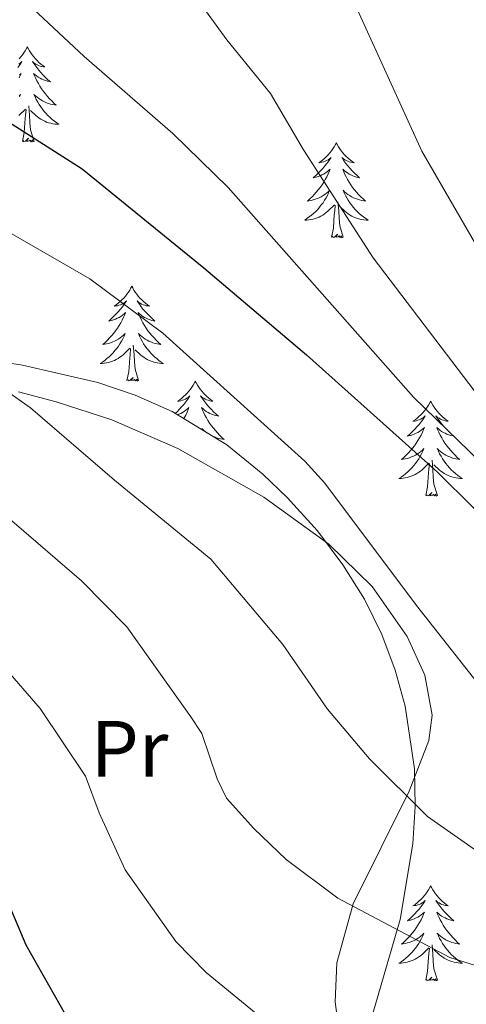
# Model space of a CAD drawing. Extents: x 615859 to 620365, y 789385 to 792432.
# Drawn here: x 617534 to 617590, y 791902 to 792025 of the extents above; entities that cross this region are included whole.
import ezdxf
from ezdxf.enums import TextEntityAlignment as Align

# ---------------------------------------------------------------- set-up
doc = ezdxf.new("R2010")
doc.units = 0
doc.header["$MEASUREMENT"] = 0
for name, color, linetype in [('Nivel 35', 7, 'Continuous'), ('Nivel 36', 7, 'Continuous'), ('Nivel 37', 7, 'Continuous'), ('Nivel 4', 7, 'Continuous'), ('Nivel 5', 7, 'Continuous'), ('Nivel 61', 7, 'Continuous'), ('Nivel 63', 7, 'Continuous')]:
    doc.layers.add(name, color=color, linetype=linetype)
doc.styles.add('Style-arialn', font='arialn.shx', dxfattribs={"bigfont": 'arialnbig.shx'})
doc.linetypes.add('5zonar', pattern='A,-5,[1,dgnlstyle.shx,S=0.08,R=0,X=0,Y=0],-5', length=10)

msp = doc.modelspace()

# ---------------------------------------------------------------- linework, layer by layer
at = {"layer": 'Nivel 35', "color": 92, "linetype": '5zonar', "lineweight": 0, "ltscale": 0.5}
msp.add_polyline3d([(617578.458, 791900.592, 205.956), (617581.898, 791912.374, 201.373), (617583.494, 791921.847, 197.903), (617583.789, 791926.564, 196.531), (617583.691, 791931.253, 195.544), (617582.539, 791939.124, 194.795), (617581.29, 791943.665, 194.518), (617579.59, 791948.136, 194.294), (617577.412, 791952.537, 194.107), (617574.729, 791956.865, 193.942), (617571.512, 791961.117, 193.783), (617567.736, 791965.29, 193.614), (617564.687, 791968.216, 193.48), (617560.167, 791971.893, 193.279), (617553.292, 791976.081, 192.979), (617548.654, 791978.137, 192.78), (617543.981, 791979.726, 192.583), (617534.551, 791981.911, 192.195), (617517.772, 791984.48, 191.59)], dxfattribs=at)
at = {"layer": 'Nivel 36', "color": 92, "linetype": 'Continuous', "lineweight": 0, "flags": 128}
for points in [[(617535.137, 792021.835), (617535.026, 792021.616), (617534.871, 792021.341), (617534.703, 792021.075), (617534.521, 792020.818), (617534.327, 792020.57), (617534.12, 792020.332)], [(617535.137, 792021.835), (617535.248, 792021.616), (617535.403, 792021.341), (617535.571, 792021.075), (617535.753, 792020.818), (617535.947, 792020.57), (617536.154, 792020.332), (617536.373, 792020.106), (617536.603, 792019.89), (617536.843, 792019.687), (617537.094, 792019.496), (617537.354, 792019.318), (617537.155, 792019.341), (617536.952, 792019.379), (617536.753, 792019.434), (617536.558, 792019.503), (617536.369, 792019.588), (617536.188, 792019.687), (617536.014, 792019.799), (617535.809, 792019.99), (617535.85, 792019.925), (617536.08, 792019.58), (617536.323, 792019.244), (617536.579, 792018.918), (617536.847, 792018.602), (617537.127, 792018.297), (617537.419, 792018.003), (617537.722, 792017.72), (617538.035, 792017.449), (617537.911, 792017.472), (617537.665, 792017.53), (617537.423, 792017.603), (617537.187, 792017.691), (617536.956, 792017.794), (617536.733, 792017.912), (617536.517, 792018.043), (617536.31, 792018.188), (617536.113, 792018.345), (617535.926, 792018.515), (617536.014, 792018.293), (617536.17, 792017.932), (617536.341, 792017.578), (617536.526, 792017.231), (617536.726, 792016.891), (617536.938, 792016.56), (617537.165, 792016.238), (617537.404, 792015.926), (617537.655, 792015.623), (617537.919, 792015.331), (617538.194, 792015.05), (617538.481, 792014.78), (617538.778, 792014.522), (617538.582, 792014.547), (617538.315, 792014.594), (617538.052, 792014.657), (617537.793, 792014.736), (617537.538, 792014.83), (617537.29, 792014.938), (617537.049, 792015.061), (617536.815, 792015.199), (617536.59, 792015.349), (617536.374, 792015.513), (617536.168, 792015.689), (617535.973, 792015.877), (617536.114, 792015.55), (617536.269, 792015.229), (617536.438, 792014.915), (617536.621, 792014.61), (617536.818, 792014.313), (617537.028, 792014.025), (617537.251, 792013.747), (617537.486, 792013.479), (617537.732, 792013.221), (617537.99, 792012.976), (617538.259, 792012.742), (617538.538, 792012.52), (617538.827, 792012.311), (617539.117, 792012.12), (617538.852, 792012.129), (617538.589, 792012.154), (617538.327, 792012.195), (617538.068, 792012.252), (617537.813, 792012.324), (617537.563, 792012.411), (617537.319, 792012.514), (617537.081, 792012.63), (617536.851, 792012.761), (617536.629, 792012.906), (617536.416, 792013.064), (617536.213, 792013.234), (617535.555, 792013.854)], [(617534.086, 792019.687), (617534.26, 792019.799), (617534.465, 792019.99), (617534.424, 792019.925), (617534.194, 792019.58), (617533.951, 792019.244)], [(617534.161, 792018.345), (617534.348, 792018.515), (617534.26, 792018.293), (617534.104, 792017.932)], [(617534.106, 792015.689), (617534.301, 792015.877), (617534.16, 792015.55)], [(617535.988, 792009.984), (617535.559, 792011.424), (617535.468, 792012.328), (617535.422, 792013.277), (617535.32, 792014.441)], [(617534.061, 792013.234), (617534.909, 792014.033)], [(617534.518, 792009.984), (617534.763, 792011.102), (617534.876, 792012.844), (617534.924, 792013.277), (617534.987, 792014)], [(617535.988, 792009.984), (617535.814, 792009.916), (617535.795, 792010.155), (617535.605, 792009.933), (617535.484, 792010.136), (617535.363, 792010.028), (617535.093, 792009.974), (617535.289, 792010.367), (617534.904, 792009.987), (617534.716, 792009.933), (617534.675, 792010.095), (617534.518, 792009.984)], [(617573.903, 792009.81), (617573.792, 792009.591), (617573.637, 792009.316), (617573.469, 792009.05), (617573.287, 792008.793), (617573.093, 792008.545), (617572.886, 792008.307), (617572.667, 792008.081), (617572.437, 792007.865), (617572.197, 792007.662), (617571.946, 792007.471), (617571.686, 792007.293), (617571.885, 792007.316), (617572.088, 792007.354), (617572.287, 792007.409), (617572.482, 792007.478), (617572.671, 792007.563), (617572.852, 792007.662), (617573.026, 792007.774), (617573.231, 792007.965), (617573.19, 792007.9), (617572.96, 792007.555), (617572.717, 792007.219), (617572.461, 792006.893), (617572.193, 792006.577), (617571.913, 792006.272), (617571.621, 792005.978), (617571.318, 792005.695), (617571.005, 792005.424), (617571.129, 792005.447), (617571.375, 792005.505), (617571.617, 792005.578), (617571.853, 792005.666), (617572.084, 792005.769), (617572.307, 792005.887), (617572.523, 792006.018), (617572.73, 792006.163), (617572.927, 792006.32), (617573.114, 792006.49), (617573.026, 792006.268), (617572.87, 792005.907), (617572.699, 792005.553), (617572.514, 792005.206), (617572.314, 792004.866), (617572.102, 792004.535), (617571.875, 792004.213), (617571.636, 792003.901), (617571.385, 792003.598), (617571.121, 792003.306), (617570.846, 792003.025), (617570.559, 792002.755), (617570.262, 792002.497), (617570.458, 792002.522), (617570.725, 792002.569), (617570.988, 792002.632), (617571.247, 792002.711), (617571.502, 792002.805), (617571.75, 792002.913), (617571.991, 792003.036), (617572.225, 792003.174), (617572.45, 792003.324), (617572.666, 792003.488), (617572.872, 792003.664), (617573.067, 792003.852), (617572.926, 792003.525), (617572.771, 792003.204), (617572.602, 792002.89), (617572.419, 792002.585), (617572.222, 792002.288), (617572.012, 792002), (617571.789, 792001.722), (617571.554, 792001.454), (617571.308, 792001.196), (617571.05, 792000.951), (617570.781, 792000.717), (617570.502, 792000.495), (617570.213, 792000.286), (617569.923, 792000.095), (617570.188, 792000.104), (617570.451, 792000.129), (617570.713, 792000.17), (617570.972, 792000.227), (617571.227, 792000.299), (617571.477, 792000.386), (617571.721, 792000.489), (617571.959, 792000.605), (617572.189, 792000.736), (617572.411, 792000.881), (617572.624, 792001.039), (617572.827, 792001.209), (617573.675, 792002.008)], [(617573.903, 792009.81), (617574.014, 792009.591), (617574.169, 792009.316), (617574.337, 792009.05), (617574.519, 792008.793), (617574.713, 792008.545), (617574.92, 792008.307), (617575.139, 792008.081), (617575.369, 792007.865), (617575.609, 792007.662), (617575.86, 792007.471), (617576.12, 792007.293), (617575.921, 792007.316), (617575.718, 792007.354), (617575.519, 792007.409), (617575.324, 792007.478), (617575.135, 792007.563), (617574.954, 792007.662), (617574.78, 792007.774), (617574.575, 792007.965), (617574.616, 792007.9), (617574.846, 792007.555), (617575.089, 792007.219), (617575.345, 792006.893), (617575.613, 792006.577), (617575.893, 792006.272), (617576.185, 792005.978), (617576.488, 792005.695), (617576.801, 792005.424), (617576.677, 792005.447), (617576.431, 792005.505), (617576.189, 792005.578), (617575.953, 792005.666), (617575.722, 792005.769), (617575.499, 792005.887), (617575.283, 792006.018), (617575.076, 792006.163), (617574.879, 792006.32), (617574.692, 792006.49), (617574.78, 792006.268), (617574.936, 792005.907), (617575.107, 792005.553), (617575.292, 792005.206), (617575.492, 792004.866), (617575.704, 792004.535), (617575.931, 792004.213), (617576.17, 792003.901), (617576.421, 792003.598), (617576.685, 792003.306), (617576.96, 792003.025), (617577.247, 792002.755), (617577.544, 792002.497), (617577.348, 792002.522), (617577.081, 792002.569), (617576.818, 792002.632), (617576.559, 792002.711), (617576.304, 792002.805), (617576.056, 792002.913), (617575.815, 792003.036), (617575.581, 792003.174), (617575.356, 792003.324), (617575.14, 792003.488), (617574.934, 792003.664), (617574.739, 792003.852), (617574.88, 792003.525), (617575.035, 792003.204), (617575.204, 792002.89), (617575.387, 792002.585), (617575.584, 792002.288), (617575.794, 792002), (617576.017, 792001.722), (617576.252, 792001.454), (617576.498, 792001.196), (617576.756, 792000.951), (617577.025, 792000.717), (617577.304, 792000.495), (617577.593, 792000.286), (617577.883, 792000.095), (617577.618, 792000.104), (617577.355, 792000.129), (617577.093, 792000.17), (617576.834, 792000.227), (617576.579, 792000.299), (617576.329, 792000.386), (617576.085, 792000.489), (617575.847, 792000.605), (617575.617, 792000.736), (617575.395, 792000.881), (617575.182, 792001.039), (617574.979, 792001.209), (617574.321, 792001.829)], [(617573.284, 791997.959), (617573.529, 791999.077), (617573.642, 792000.819), (617573.69, 792001.252), (617573.753, 792001.975)], [(617574.754, 791997.959), (617574.325, 791999.399), (617574.234, 792000.303), (617574.188, 792001.252), (617574.086, 792002.416)], [(617574.754, 791997.959), (617574.58, 791997.891), (617574.561, 791998.13), (617574.371, 791997.908), (617574.25, 791998.111), (617574.129, 791998.003), (617573.859, 791997.949), (617574.055, 791998.342), (617573.67, 791997.962), (617573.482, 791997.908), (617573.441, 791998.07), (617573.284, 791997.959)], [(617548.245, 791991.824), (617548.134, 791991.605), (617547.979, 791991.33), (617547.811, 791991.064), (617547.629, 791990.807), (617547.435, 791990.559), (617547.228, 791990.321), (617547.009, 791990.095), (617546.779, 791989.879), (617546.539, 791989.676), (617546.288, 791989.485), (617546.028, 791989.307), (617546.227, 791989.33), (617546.43, 791989.368), (617546.629, 791989.423), (617546.824, 791989.492), (617547.013, 791989.577), (617547.194, 791989.676), (617547.368, 791989.788), (617547.573, 791989.979), (617547.532, 791989.914), (617547.302, 791989.569), (617547.059, 791989.233), (617546.803, 791988.907), (617546.535, 791988.591), (617546.255, 791988.286), (617545.963, 791987.992), (617545.66, 791987.709), (617545.347, 791987.438), (617545.471, 791987.461), (617545.717, 791987.519), (617545.959, 791987.592), (617546.195, 791987.68), (617546.426, 791987.783), (617546.649, 791987.901), (617546.865, 791988.032), (617547.072, 791988.177), (617547.269, 791988.334), (617547.456, 791988.504), (617547.368, 791988.282), (617547.212, 791987.921), (617547.041, 791987.567), (617546.856, 791987.22), (617546.656, 791986.88), (617546.444, 791986.549), (617546.217, 791986.227), (617545.978, 791985.915), (617545.727, 791985.612), (617545.463, 791985.32), (617545.188, 791985.039), (617544.901, 791984.769), (617544.604, 791984.511), (617544.8, 791984.536), (617545.067, 791984.583), (617545.33, 791984.646), (617545.589, 791984.725), (617545.844, 791984.819), (617546.092, 791984.927), (617546.333, 791985.05), (617546.567, 791985.188), (617546.792, 791985.338), (617547.008, 791985.502), (617547.214, 791985.678), (617547.409, 791985.866), (617547.268, 791985.539), (617547.113, 791985.218), (617546.944, 791984.904), (617546.761, 791984.599), (617546.564, 791984.302), (617546.354, 791984.014), (617546.131, 791983.736), (617545.896, 791983.468), (617545.65, 791983.21), (617545.392, 791982.965), (617545.123, 791982.731), (617544.844, 791982.509), (617544.555, 791982.3), (617544.265, 791982.109), (617544.53, 791982.118), (617544.793, 791982.143), (617545.055, 791982.184), (617545.314, 791982.241), (617545.569, 791982.313), (617545.819, 791982.4), (617546.063, 791982.503), (617546.301, 791982.619), (617546.531, 791982.75), (617546.753, 791982.895), (617546.966, 791983.053), (617547.169, 791983.223), (617548.017, 791984.022)], [(617548.245, 791991.824), (617548.356, 791991.605), (617548.511, 791991.33), (617548.679, 791991.064), (617548.861, 791990.807), (617549.055, 791990.559), (617549.262, 791990.321), (617549.481, 791990.095), (617549.711, 791989.879), (617549.951, 791989.676), (617550.202, 791989.485), (617550.462, 791989.307), (617550.263, 791989.33), (617550.06, 791989.368), (617549.861, 791989.423), (617549.666, 791989.492), (617549.477, 791989.577), (617549.296, 791989.676), (617549.122, 791989.788), (617548.917, 791989.979), (617548.958, 791989.914), (617549.188, 791989.569), (617549.431, 791989.233), (617549.687, 791988.907), (617549.955, 791988.591), (617550.235, 791988.286), (617550.527, 791987.992), (617550.83, 791987.709), (617551.143, 791987.438), (617551.019, 791987.461), (617550.773, 791987.519), (617550.531, 791987.592), (617550.295, 791987.68), (617550.064, 791987.783), (617549.841, 791987.901), (617549.625, 791988.032), (617549.418, 791988.177), (617549.221, 791988.334), (617549.034, 791988.504), (617549.122, 791988.282), (617549.278, 791987.921), (617549.449, 791987.567), (617549.634, 791987.22), (617549.834, 791986.88), (617550.046, 791986.549), (617550.273, 791986.227), (617550.512, 791985.915), (617550.763, 791985.612), (617551.027, 791985.32), (617551.302, 791985.039), (617551.589, 791984.769), (617551.886, 791984.511), (617551.69, 791984.536), (617551.423, 791984.583), (617551.16, 791984.646), (617550.901, 791984.725), (617550.646, 791984.819), (617550.398, 791984.927), (617550.157, 791985.05), (617549.923, 791985.188), (617549.698, 791985.338), (617549.482, 791985.502), (617549.276, 791985.678), (617549.081, 791985.866), (617549.222, 791985.539), (617549.377, 791985.218), (617549.546, 791984.904), (617549.729, 791984.599), (617549.926, 791984.302), (617550.136, 791984.014), (617550.359, 791983.736), (617550.594, 791983.468), (617550.84, 791983.21), (617551.098, 791982.965), (617551.367, 791982.731), (617551.646, 791982.509), (617551.935, 791982.3), (617552.225, 791982.109), (617551.96, 791982.118), (617551.697, 791982.143), (617551.435, 791982.184), (617551.176, 791982.241), (617550.921, 791982.313), (617550.671, 791982.4), (617550.427, 791982.503), (617550.189, 791982.619), (617549.959, 791982.75), (617549.737, 791982.895), (617549.524, 791983.053), (617549.321, 791983.223), (617548.663, 791983.843)], [(617547.626, 791979.973), (617547.871, 791981.091), (617547.984, 791982.833), (617548.032, 791983.266), (617548.095, 791983.989)], [(617549.096, 791979.973), (617548.667, 791981.413), (617548.576, 791982.317), (617548.53, 791983.266), (617548.428, 791984.43)], [(617549.096, 791979.973), (617548.922, 791979.905), (617548.903, 791980.144), (617548.713, 791979.922), (617548.592, 791980.125), (617548.471, 791980.017), (617548.201, 791979.963), (617548.397, 791980.356), (617548.012, 791979.976), (617547.824, 791979.922), (617547.783, 791980.084), (617547.626, 791979.973)], [(617556.205, 791979.905), (617556.094, 791979.686), (617555.939, 791979.411), (617555.771, 791979.145), (617555.589, 791978.888), (617555.395, 791978.64), (617555.188, 791978.402), (617554.969, 791978.176), (617554.739, 791977.96), (617554.499, 791977.757), (617554.248, 791977.566), (617553.988, 791977.388), (617554.187, 791977.411), (617554.39, 791977.449), (617554.589, 791977.504), (617554.784, 791977.573), (617554.973, 791977.658), (617555.154, 791977.757), (617555.328, 791977.869), (617555.533, 791978.06), (617555.492, 791977.995), (617555.262, 791977.65), (617555.019, 791977.314), (617554.763, 791976.988), (617554.495, 791976.672), (617554.215, 791976.367), (617553.923, 791976.073), (617553.679, 791975.845)], [(617556.205, 791979.905), (617556.316, 791979.686), (617556.471, 791979.411), (617556.639, 791979.145), (617556.821, 791978.888), (617557.015, 791978.64), (617557.222, 791978.402), (617557.441, 791978.176), (617557.671, 791977.96), (617557.911, 791977.757), (617558.162, 791977.566), (617558.422, 791977.388), (617558.223, 791977.411), (617558.02, 791977.449), (617557.821, 791977.504), (617557.626, 791977.573), (617557.437, 791977.658), (617557.256, 791977.757), (617557.082, 791977.869), (617556.877, 791978.06), (617556.918, 791977.995), (617557.148, 791977.65), (617557.391, 791977.314), (617557.647, 791976.988), (617557.915, 791976.672), (617558.195, 791976.367), (617558.487, 791976.073), (617558.79, 791975.79), (617559.103, 791975.519), (617558.979, 791975.542), (617558.733, 791975.6), (617558.491, 791975.673), (617558.255, 791975.761), (617558.024, 791975.864), (617557.801, 791975.982), (617557.585, 791976.113), (617557.378, 791976.258), (617557.181, 791976.415), (617556.994, 791976.585), (617557.082, 791976.363), (617557.238, 791976.002), (617557.409, 791975.648), (617557.594, 791975.301), (617557.794, 791974.961), (617558.006, 791974.63), (617558.233, 791974.308), (617558.472, 791973.996), (617558.723, 791973.693), (617558.987, 791973.401), (617559.262, 791973.12), (617559.549, 791972.85), (617559.846, 791972.592), (617559.65, 791972.617), (617559.383, 791972.664), (617559.12, 791972.727), (617558.861, 791972.806), (617558.606, 791972.9), (617558.358, 791973.008), (617558.226, 791973.075)], [(617585.72, 791977.397), (617585.609, 791977.178), (617585.454, 791976.903), (617585.286, 791976.637), (617585.104, 791976.38), (617584.91, 791976.132), (617584.703, 791975.894), (617584.484, 791975.668), (617584.254, 791975.452), (617584.014, 791975.249), (617583.763, 791975.058), (617583.503, 791974.88), (617583.702, 791974.903), (617583.905, 791974.941), (617584.104, 791974.996), (617584.299, 791975.065), (617584.488, 791975.15), (617584.669, 791975.249), (617584.843, 791975.361), (617585.048, 791975.552), (617585.007, 791975.487), (617584.777, 791975.142), (617584.534, 791974.806), (617584.278, 791974.48), (617584.01, 791974.164), (617583.73, 791973.859), (617583.438, 791973.565), (617583.135, 791973.282), (617582.822, 791973.011), (617582.946, 791973.034), (617583.192, 791973.092), (617583.434, 791973.165), (617583.67, 791973.253), (617583.901, 791973.356), (617584.124, 791973.474), (617584.34, 791973.605), (617584.547, 791973.75), (617584.744, 791973.907), (617584.931, 791974.077), (617584.843, 791973.855), (617584.687, 791973.494), (617584.516, 791973.14), (617584.331, 791972.793), (617584.131, 791972.453), (617583.919, 791972.122), (617583.692, 791971.8), (617583.453, 791971.488), (617583.202, 791971.185), (617582.938, 791970.893), (617582.663, 791970.612), (617582.376, 791970.342), (617582.079, 791970.084), (617582.275, 791970.109), (617582.542, 791970.156), (617582.805, 791970.219), (617583.064, 791970.298), (617583.319, 791970.392), (617583.567, 791970.5), (617583.808, 791970.623), (617584.042, 791970.761), (617584.267, 791970.911), (617584.483, 791971.075), (617584.689, 791971.251), (617584.884, 791971.439), (617584.743, 791971.112), (617584.588, 791970.791), (617584.419, 791970.477), (617584.236, 791970.172), (617584.039, 791969.875), (617583.829, 791969.587), (617583.606, 791969.309), (617583.371, 791969.041), (617583.125, 791968.783), (617582.867, 791968.538), (617582.598, 791968.304), (617582.319, 791968.082), (617582.03, 791967.873), (617581.74, 791967.682), (617582.005, 791967.691), (617582.268, 791967.716), (617582.53, 791967.757), (617582.789, 791967.814), (617583.044, 791967.886), (617583.294, 791967.973), (617583.538, 791968.076), (617583.776, 791968.192), (617584.006, 791968.323), (617584.228, 791968.468), (617584.441, 791968.626), (617584.644, 791968.796), (617585.492, 791969.595)], [(617585.72, 791977.397), (617585.831, 791977.178), (617585.986, 791976.903), (617586.154, 791976.637), (617586.336, 791976.38), (617586.53, 791976.132), (617586.737, 791975.894), (617586.956, 791975.668), (617587.186, 791975.452), (617587.426, 791975.249), (617587.677, 791975.058), (617587.937, 791974.88), (617587.738, 791974.903), (617587.535, 791974.941), (617587.336, 791974.996), (617587.141, 791975.065), (617586.952, 791975.15), (617586.771, 791975.249), (617586.597, 791975.361), (617586.392, 791975.552), (617586.433, 791975.487), (617586.663, 791975.142), (617586.906, 791974.806), (617587.162, 791974.48), (617587.43, 791974.164), (617587.71, 791973.859), (617588.002, 791973.565), (617588.305, 791973.282), (617588.618, 791973.011), (617588.494, 791973.034), (617588.248, 791973.092), (617588.006, 791973.165), (617587.77, 791973.253), (617587.539, 791973.356), (617587.316, 791973.474), (617587.1, 791973.605), (617586.893, 791973.75), (617586.696, 791973.907), (617586.509, 791974.077), (617586.597, 791973.855), (617586.753, 791973.494), (617586.924, 791973.14), (617587.109, 791972.793), (617587.309, 791972.453), (617587.521, 791972.122), (617587.748, 791971.8), (617587.987, 791971.488), (617588.238, 791971.185), (617588.502, 791970.893), (617588.777, 791970.612), (617589.064, 791970.342), (617589.361, 791970.084), (617589.165, 791970.109), (617588.898, 791970.156), (617588.635, 791970.219), (617588.376, 791970.298), (617588.121, 791970.392), (617587.873, 791970.5), (617587.632, 791970.623), (617587.398, 791970.761), (617587.173, 791970.911), (617586.957, 791971.075), (617586.751, 791971.251), (617586.556, 791971.439), (617586.697, 791971.112), (617586.852, 791970.791), (617587.021, 791970.477), (617587.204, 791970.172), (617587.401, 791969.875), (617587.611, 791969.587), (617587.834, 791969.309), (617588.069, 791969.041), (617588.315, 791968.783), (617588.573, 791968.538), (617588.842, 791968.304), (617589.121, 791968.082), (617589.41, 791967.873), (617589.7, 791967.682), (617589.435, 791967.691), (617589.172, 791967.716), (617588.91, 791967.757), (617588.651, 791967.814), (617588.396, 791967.886), (617588.146, 791967.973), (617587.902, 791968.076), (617587.664, 791968.192), (617587.434, 791968.323), (617587.212, 791968.468), (617586.999, 791968.626), (617586.796, 791968.796), (617586.138, 791969.416)], [(617553.946, 791975.683), (617554.155, 791975.761), (617554.386, 791975.864), (617554.609, 791975.982), (617554.825, 791976.113), (617555.032, 791976.258), (617555.229, 791976.415), (617555.416, 791976.585), (617555.328, 791976.363), (617555.172, 791976.002), (617555.001, 791975.648), (617554.816, 791975.301), (617554.752, 791975.192)], [(617557.642, 791973.431), (617557.442, 791973.583), (617557.236, 791973.759), (617557.041, 791973.947), (617557.129, 791973.744)], [(617586.571, 791965.546), (617586.142, 791966.986), (617586.051, 791967.89), (617586.005, 791968.839), (617585.903, 791970.003)], [(617585.101, 791965.546), (617585.346, 791966.664), (617585.459, 791968.406), (617585.507, 791968.839), (617585.57, 791969.562)], [(617586.571, 791965.546), (617586.397, 791965.478), (617586.378, 791965.717), (617586.188, 791965.495), (617586.067, 791965.698), (617585.946, 791965.59), (617585.676, 791965.536), (617585.872, 791965.929), (617585.487, 791965.549), (617585.299, 791965.495), (617585.258, 791965.657), (617585.101, 791965.546)], [(617585.72, 791916.599), (617585.609, 791916.38), (617585.454, 791916.105), (617585.286, 791915.839), (617585.104, 791915.582), (617584.91, 791915.334), (617584.703, 791915.096), (617584.484, 791914.87), (617584.254, 791914.654), (617584.014, 791914.451), (617583.763, 791914.26), (617583.503, 791914.082), (617583.702, 791914.105), (617583.905, 791914.143), (617584.104, 791914.198), (617584.299, 791914.267), (617584.488, 791914.352), (617584.669, 791914.451), (617584.843, 791914.563), (617585.048, 791914.754), (617585.007, 791914.689), (617584.777, 791914.344), (617584.534, 791914.008), (617584.278, 791913.682), (617584.01, 791913.366), (617583.73, 791913.061), (617583.438, 791912.767), (617583.135, 791912.484), (617582.822, 791912.213), (617582.946, 791912.236), (617583.192, 791912.294), (617583.434, 791912.367), (617583.67, 791912.455), (617583.901, 791912.558), (617584.124, 791912.676), (617584.34, 791912.807), (617584.547, 791912.952), (617584.744, 791913.109), (617584.931, 791913.279), (617584.843, 791913.057), (617584.687, 791912.696), (617584.516, 791912.342), (617584.331, 791911.995), (617584.131, 791911.655), (617583.919, 791911.324), (617583.692, 791911.002), (617583.453, 791910.69), (617583.202, 791910.387), (617582.938, 791910.095), (617582.663, 791909.814), (617582.376, 791909.544), (617582.079, 791909.286), (617582.275, 791909.311), (617582.542, 791909.358), (617582.805, 791909.421), (617583.064, 791909.5), (617583.319, 791909.594), (617583.567, 791909.702), (617583.808, 791909.825), (617584.042, 791909.963), (617584.267, 791910.113), (617584.483, 791910.277), (617584.689, 791910.453), (617584.884, 791910.641), (617584.743, 791910.314), (617584.588, 791909.993), (617584.419, 791909.679), (617584.236, 791909.374), (617584.039, 791909.077), (617583.829, 791908.789), (617583.606, 791908.511), (617583.371, 791908.243), (617583.125, 791907.985), (617582.867, 791907.74), (617582.598, 791907.506), (617582.319, 791907.284), (617582.03, 791907.075), (617581.74, 791906.884), (617582.005, 791906.893), (617582.268, 791906.918), (617582.53, 791906.959), (617582.789, 791907.016), (617583.044, 791907.088), (617583.294, 791907.175), (617583.538, 791907.278), (617583.776, 791907.394), (617584.006, 791907.525), (617584.228, 791907.67), (617584.441, 791907.828), (617584.644, 791907.998), (617585.492, 791908.797)], [(617585.72, 791916.599), (617585.831, 791916.38), (617585.986, 791916.105), (617586.154, 791915.839), (617586.336, 791915.582), (617586.53, 791915.334), (617586.737, 791915.096), (617586.956, 791914.87), (617587.186, 791914.654), (617587.426, 791914.451), (617587.677, 791914.26), (617587.937, 791914.082), (617587.738, 791914.105), (617587.535, 791914.143), (617587.336, 791914.198), (617587.141, 791914.267), (617586.952, 791914.352), (617586.771, 791914.451), (617586.597, 791914.563), (617586.392, 791914.754), (617586.433, 791914.689), (617586.663, 791914.344), (617586.906, 791914.008), (617587.162, 791913.682), (617587.43, 791913.366), (617587.71, 791913.061), (617588.002, 791912.767), (617588.305, 791912.484), (617588.618, 791912.213), (617588.494, 791912.236), (617588.248, 791912.294), (617588.006, 791912.367), (617587.77, 791912.455), (617587.539, 791912.558), (617587.316, 791912.676), (617587.1, 791912.807), (617586.893, 791912.952), (617586.696, 791913.109), (617586.509, 791913.279), (617586.597, 791913.057), (617586.753, 791912.696), (617586.924, 791912.342), (617587.109, 791911.995), (617587.309, 791911.655), (617587.521, 791911.324), (617587.748, 791911.002), (617587.987, 791910.69), (617588.238, 791910.387), (617588.502, 791910.095), (617588.777, 791909.814), (617589.064, 791909.544), (617589.361, 791909.286), (617589.165, 791909.311), (617588.898, 791909.358), (617588.635, 791909.421), (617588.376, 791909.5), (617588.121, 791909.594), (617587.873, 791909.702), (617587.632, 791909.825), (617587.398, 791909.963), (617587.173, 791910.113), (617586.957, 791910.277), (617586.751, 791910.453), (617586.556, 791910.641), (617586.697, 791910.314), (617586.852, 791909.993), (617587.021, 791909.679), (617587.204, 791909.374), (617587.401, 791909.077), (617587.611, 791908.789), (617587.834, 791908.511), (617588.069, 791908.243), (617588.315, 791907.985), (617588.573, 791907.74), (617588.842, 791907.506), (617589.121, 791907.284), (617589.41, 791907.075), (617589.7, 791906.884), (617589.435, 791906.893), (617589.172, 791906.918), (617588.91, 791906.959), (617588.651, 791907.016), (617588.396, 791907.088), (617588.146, 791907.175), (617587.902, 791907.278), (617587.664, 791907.394), (617587.434, 791907.525), (617587.212, 791907.67), (617586.999, 791907.828), (617586.796, 791907.998), (617586.138, 791908.618)], [(617585.101, 791904.748), (617585.346, 791905.866), (617585.459, 791907.608), (617585.507, 791908.041), (617585.57, 791908.764)], [(617586.571, 791904.748), (617586.142, 791906.188), (617586.051, 791907.092), (617586.005, 791908.041), (617585.903, 791909.205)], [(617586.571, 791904.748), (617586.397, 791904.68), (617586.378, 791904.919), (617586.188, 791904.697), (617586.067, 791904.9), (617585.946, 791904.792), (617585.676, 791904.738), (617585.872, 791905.131), (617585.487, 791904.751), (617585.299, 791904.697), (617585.258, 791904.859), (617585.101, 791904.748)]]:
    msp.add_lwpolyline(points, dxfattribs=at)
at = {"layer": 'Nivel 36', "color": 92, "linetype": 'Continuous', "lineweight": 0}
msp.add_polyline3d([(617534.039, 791978.55, 184.781), (617538.778, 791977.315, 184.25), (617545.759, 791975.034, 183.461), (617554.016, 791971.462, 182.668), (617564.79, 791965.336, 181.994), (617572.96, 791959.44, 181.277), (617578.398, 791954.146, 180.921), (617582.794, 791947.871, 181.006), (617584.986, 791943.024, 181.392), (617585.9, 791937.984, 182.118), (617585.509, 791934.804, 182.806), (617583.012, 791928.463, 184.803), (617576.024, 791914.348, 189.894), (617573.953, 791906.949, 191.988), (617573.74, 791902.029, 193.215), (617574.497, 791896.324, 194.539), (617575.133, 791894.029, 195.084), (617578.423, 791887.148, 196.749), (617579.692, 791883.301, 198.042), (617579.698, 791881.84, 198.528)], dxfattribs=at)
at = {"layer": 'Nivel 4', "color": 25, "linetype": 'Continuous', "lineweight": 30, "flags": 128}
for points, elevation in [([(617528.794, 792014.921), (617542.008, 792006.532), (617557.257, 791994.107), (617570.148, 791983.195), (617586.595, 791968.493), (617591.075, 791964.053), (617600.919, 791952.335), (617605.609, 791946.126), (617609.329, 791940.947), (617614.858, 791931.055), (617617.934, 791926.906), (617627.442, 791920.082), (617633.538, 791916.739), (617637.262, 791915.278), (617639.693, 791914.698), (617658.244, 791912.559), (617667.891, 791911.899), (617682.921, 791909.431)], 175), ([(617532.804, 791914.263), (617534.943, 791909.175), (617540.632, 791899.152)], 200)]:
    msp.add_lwpolyline(points, dxfattribs=dict(at, elevation=elevation))
at = {"layer": 'Nivel 5', "color": 25, "linetype": 'Continuous', "lineweight": 0, "flags": 128}
for points, elevation in [([(617621.741, 791938.436), (617620.427, 791940.582), (617617.247, 791947.382), (617611.95, 791955.185), (617601.376, 791966.507), (617594.097, 791974.876), (617578.502, 791995.353), (617569.785, 792008.906), (617565.624, 792015.995), (617560.169, 792022.725), (617547.187, 792040.587)], 165), ([(617574.845, 792030.276), (617584.6, 792008.764), (617593.217, 791993.85), (617599.201, 791981.766), (617607.956, 791971.038), (617613.773, 791965.017), (617615.294, 791963.033), (617623.95, 791949.285), (617627.26, 791945.073), (617633.506, 791938.963), (617640.533, 791935.044), (617645.561, 791933.29), (617661.434, 791930.243), (617685.243, 791920.364), (617697.484, 791912.985), (617704.766, 791908.179), (617715.665, 791899.645), (617730.739, 791882.415), (617739.131, 791872.038), (617745.114, 791863.452), (617756.324, 791837.641), (617759.612, 791832.955), (617764.34, 791828.632), (617769.051, 791825.133)], 160), ([(617535.88, 792026.621), (617542.249, 792020.635), (617553.404, 792010.976), (617560.325, 792004.186), (617583.571, 791977.898), (617593.396, 791968.374), (617605.591, 791955.287), (617612.294, 791946.606), (617617.579, 791937.435), (617619.063, 791935.385), (617624.507, 791929.051), (617626.457, 791927.312), (617634.039, 791922.479), (617636.799, 791921.1), (617641.547, 791919.478), (617647.198, 791918.253), (617659.596, 791916.654), (617668.454, 791915.035), (617675.511, 791913.408)], 170), ([(617670.731, 791903.22), (617657.356, 791904.216), (617643.738, 791906.132), (617632.514, 791908.805), (617627.412, 791911.221), (617617.334, 791917.022), (617608.914, 791923.513), (617599.341, 791932.796), (617595.45, 791937.175), (617583.951, 791951.779), (617572.438, 791967.096), (617569.936, 791969.863), (617552.155, 791985.909), (617542.959, 791992.738), (617527.338, 792001.743)], 180), ([(617524.586, 791984.243), (617535.525, 791976.573), (617546.072, 791967.479), (617558.167, 791957.589), (617567.168, 791946.867), (617572.774, 791938.77), (617578.066, 791932.538), (617585.314, 791925.301), (617596.735, 791917.293), (617600.917, 791914.81), (617608.911, 791910.842), (617624.376, 791904.243), (617629.405, 791902.559), (617635.546, 791901.109), (617650.698, 791896.582), (617664.263, 791891.516), (617667.386, 791889.771), (617670.287, 791889.273), (617672.955, 791887.695)], 185), ([(617699.468, 791817.436), (617692.246, 791828.337), (617690.207, 791833.15), (617685.689, 791846.45), (617681.036, 791857.25), (617674.869, 791867.396), (617669.445, 791873.577), (617662.783, 791879.441), (617658.641, 791882.483), (617649.322, 791888.145), (617644.364, 791890.418), (617634.65, 791894.35), (617621.34, 791897.266), (617588.147, 791907.594), (617574.085, 791915.032), (617567.583, 791919.911), (617563.538, 791923.776), (617560.126, 791927.591), (617558.953, 791930.008), (617557.017, 791935.688), (617555.662, 791937.8), (617547.611, 791949.075), (617541.917, 791954.861), (617533.198, 791962.363)], 190), ([(617531.867, 791944.47), (617536.747, 791938.849), (617542.424, 791930.355), (617544.143, 791925.746), (617547.409, 791918.61), (617553.77, 791909.625), (617557.579, 791905.74), (617564.794, 791899.783), (617567.124, 791898.2), (617571.924, 791895.67), (617579.684, 791892.465), (617598.621, 791891.573), (617608.474, 791890.319), (617629.706, 791886.021), (617638.698, 791882.478), (617644.653, 791879.408), (617649.113, 791876.57), (617655.578, 791871.859), (617661.381, 791866.507), (617666.511, 791860.723), (617671.367, 791852.345), (617674.049, 791846.237), (617676.663, 791838.288), (617679.68, 791823.269)], 195)]:
    msp.add_lwpolyline(points, dxfattribs=dict(at, elevation=elevation))
at = {"layer": 'Nivel 61', "color": 19, "linetype": 'Continuous', "lineweight": 0}
msp.add_3dface([(616797.71, 789793.82), (616757.91, 792107.46), (620139.28, 792166.39), (620180.23, 789852.78)], dxfattribs=at)
at = {"layer": 'Nivel 63', "color": 7, "linetype": 'Continuous', "lineweight": 0}
msp.add_3dface([(615911.125, 789384.548), (620365.445, 789462.191), (620313.683, 792431.752), (615859.363, 792354.109)], dxfattribs=at)

# ---------------------------------------------------------------- texts
at = {"layer": 'Nivel 37', "color": 92, "linetype": 'Continuous', "lineweight": 0, "style": 'Style-arialn'}
msp.add_text('Pr', height=7, dxfattribs=at).set_placement((617547.953, 791933.78, 192.854), align=Align.MIDDLE_CENTER)

doc.saveas('drawing.dxf')
